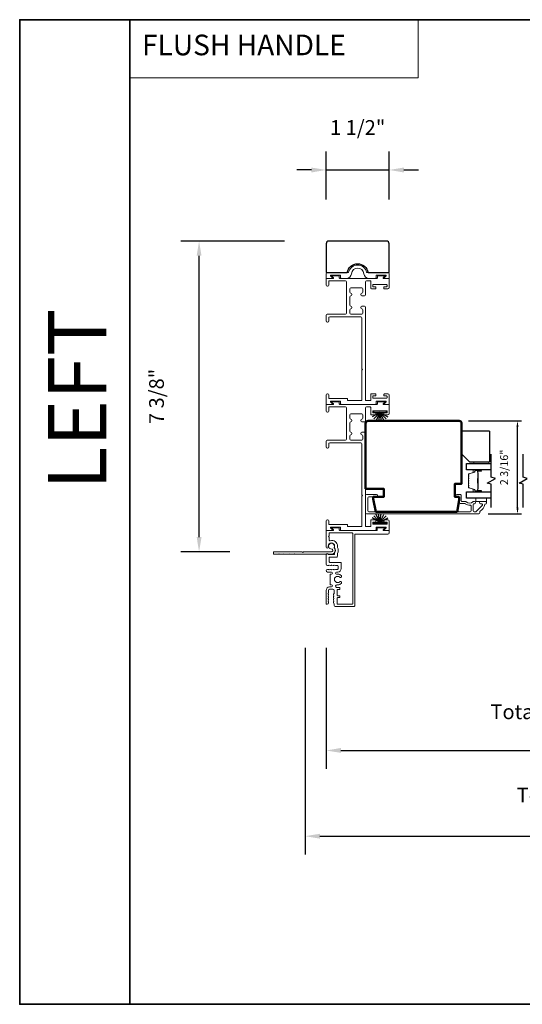
# Model space of a CAD drawing. Extents: x 3371 to 3639, y 900 to 1035.
# Drawn here: x 3615 to 3627, y 939 to 962 of the extents above; entities that cross this region are included whole.
import ezdxf

# ---------------------------------------------------------------- set-up
doc = ezdxf.new("R2010")
doc.units = 0
doc.header["$LTSCALE"] = 250
doc.header["$MEASUREMENT"] = 0
doc.header["$PDMODE"] = 3
doc.header["$PDSIZE"] = -2
doc.linetypes.add('HIDDEN', pattern=[0.375, 0.25, -0.125])
doc.layers.get('DEFPOINTS').update_dxf_attribs({"color": 2, "linetype": 'CONTINUOUS'})
for name, color, linetype, lineweight in [('1', 1, 'CONTINUOUS', 13), ('5', 7, 'HIDDEN', 9), ('6', 6, 'CONTINUOUS', 5), ('8', 7, 'CONTINUOUS', 35), ('Butal', 9, 'CONTINUOUS', 15), ('Dimensions', 2, 'CONTINUOUS', 25), ('Frame & Sash Cladding', 3, 'CONTINUOUS', 15), ('Spacer Bar', 1, 'CONTINUOUS', 9), ('Visible (ANSI)', 7, 'CONTINUOUS', 50), ('Wood', 7, 'CONTINUOUS', 25)]:
    doc.layers.add(name, color=color, linetype=linetype, lineweight=lineweight)
for name, color, linetype in [('7', 7, 'CONTINUOUS'), ('EDP FP1$0$44100$0$2', 2, 'CONTINUOUS'), ('Glass', 6, 'CONTINUOUS'), ('Weatherstrip', 6, 'CONTINUOUS')]:
    doc.layers.add(name, color=color, linetype=linetype)
doc.styles.add('BOLD', font='txt')
doc.styles.add('ROMANS', font='romans')
doc.dimstyles.new('LWDEC$0', dxfattribs={"dimscale": 0.125, "dimtxt": 2.5, "dimasz": 1, "dimexe": 1.25, "dimexo": 3, "dimgap": 2, "dimtad": 1, "dimtoh": 1, "dimdec": 4, "dimzin": 11, "dimdsep": 46, "dimlunit": 5, "dimtxsty": 'ROMANS', "dimcen": 0, "dimdle": 1.5, "dimazin": 0, "dimtfac": 1, "dimtdec": 4, "dimtix": 1, "dimtmove": 0, "dimatfit": 3, "dimfxl": 0, "dimfrac": 2, "dimtzin": 0, "dimarcsym": 0})

# ---------------------------------------------------------------- blocks, each defined once
blk = doc.blocks.new('*D128')
at = {"layer": 'DEFPOINTS', "color": 0}
for p in [(3622.359, 948.375), (3636.134, 948.375), (3636.134, 944.88)]:
    blk.add_point(p, dxfattribs=at)
at = {"layer": 'Dimensions', "color": 0, "linetype": 'ByBlock', "lineweight": -2}
for p, q in [((3622.359, 947.325), (3622.359, 944.443)), ((3636.134, 947.325), (3636.134, 944.443)), ((3622.709, 944.88), (3635.784, 944.88))]:
    blk.add_line(p, q, dxfattribs=at)
at = {"layer": 'Dimensions', "color": 0}
for points in [[(3622.709, 944.939), (3622.709, 944.822), (3622.359, 944.88)], [(3635.784, 944.939), (3635.784, 944.822), (3636.134, 944.88)]]:
    blk.add_solid(points, dxfattribs=at)
at = {"layer": 'Dimensions', "color": 0, "insert": (3629.246, 945.755), "char_height": 0.35, "attachment_point": 5, "style": 'ROMANS'}
blk.add_mtext('Total Outside Frame Width', dxfattribs=at)
blk = doc.blocks.new('*D129')
at = {"layer": 'DEFPOINTS', "color": 0}
for p in [(3621.859, 948.375), (3636.634, 948.375), (3636.634, 942.839)]:
    blk.add_point(p, dxfattribs=at)
at = {"layer": 'Dimensions', "color": 0, "linetype": 'ByBlock', "lineweight": -2}
for p, q in [((3621.859, 947.325), (3621.859, 942.401)), ((3636.634, 947.325), (3636.634, 942.401)), ((3622.209, 942.839), (3636.284, 942.839))]:
    blk.add_line(p, q, dxfattribs=at)
at = {"layer": 'Dimensions', "color": 0}
for points in [[(3622.209, 942.897), (3622.209, 942.781), (3621.859, 942.839)], [(3636.284, 942.897), (3636.284, 942.781), (3636.634, 942.839)]]:
    blk.add_solid(points, dxfattribs=at)
at = {"layer": 'Dimensions', "color": 0, "insert": (3629.246, 943.772), "char_height": 0.35, "attachment_point": 5, "style": 'ROMANS'}
blk.add_mtext('Total Rough Opening', dxfattribs=at)
blk = doc.blocks.new('*D130')
at = {"layer": 'DEFPOINTS', "color": 0}
for p in [(3625.52, 952.725), (3626.909, 952.725), (3625.987, 950.508)]:
    blk.add_point(p, dxfattribs=at)
at = {"layer": 'Dimensions', "color": 0, "lineweight": -2}
for p, q in [((3625.745, 952.725), (3627.002, 952.725)), ((3626.909, 950.658), (3626.909, 952.575)), ((3626.212, 950.508), (3627.002, 950.508))]:
    blk.add_line(p, q, dxfattribs=at)
at = {"layer": 'Dimensions', "color": 0}
for points in [[(3626.884, 952.575), (3626.934, 952.575), (3626.909, 952.725)], [(3626.884, 950.658), (3626.934, 950.658), (3626.909, 950.508)]]:
    blk.add_solid(points, dxfattribs=at)
at = {"layer": 'Dimensions', "color": 0, "insert": (3626.616, 951.617), "char_height": 0.1875, "attachment_point": 5, "rotation": 90, "style": 'ROMANS'}
blk.add_mtext('2 3/16"', dxfattribs=at)
blk = doc.blocks.new('*D136')
at = {"layer": 'DEFPOINTS', "color": 0}
for p in [(3619.336, 957.004), (3622.421, 957.004), (3621.117, 949.609)]:
    blk.add_point(p, dxfattribs=at)
at = {"layer": 'Dimensions', "color": 0, "linetype": 'ByBlock', "lineweight": -2}
for p, q in [((3621.371, 957.004), (3618.899, 957.004)), ((3619.336, 949.959), (3619.336, 956.654)), ((3620.067, 949.609), (3618.899, 949.609))]:
    blk.add_line(p, q, dxfattribs=at)
at = {"layer": 'Dimensions', "color": 0}
for points in [[(3619.278, 956.654), (3619.394, 956.654), (3619.336, 957.004)], [(3619.278, 949.959), (3619.394, 949.959), (3619.336, 949.609)]]:
    blk.add_solid(points, dxfattribs=at)
at = {"layer": 'Dimensions', "color": 0, "insert": (3618.369, 953.307), "char_height": 0.35, "attachment_point": 5, "rotation": 90, "style": 'ROMANS'}
blk.add_mtext('7 3/8"', dxfattribs=at)
blk = doc.blocks.new('*D138')
at = {"layer": 'DEFPOINTS', "color": 0}
for p in [(3623.857, 958.696), (3622.358, 956.941), (3623.857, 956.941)]:
    blk.add_point(p, dxfattribs=at)
at = {"layer": 'Dimensions', "color": 0, "linetype": 'ByBlock', "lineweight": -2}
for p, q in [((3622.358, 957.991), (3622.358, 959.133)), ((3623.857, 957.991), (3623.857, 959.133)), ((3622.008, 958.696), (3621.658, 958.696)), ((3622.358, 958.696), (3623.857, 958.696)), ((3624.207, 958.696), (3624.557, 958.696))]:
    blk.add_line(p, q, dxfattribs=at)
at = {"layer": 'Dimensions', "color": 0}
for points in [[(3622.008, 958.754), (3622.008, 958.637), (3622.358, 958.696)], [(3624.207, 958.754), (3624.207, 958.637), (3623.857, 958.696)]]:
    blk.add_solid(points, dxfattribs=at)
at = {"layer": 'Dimensions', "color": 0, "insert": (3623.108, 959.662), "char_height": 0.35, "attachment_point": 5, "style": 'ROMANS'}
blk.add_mtext('1 1/2"', dxfattribs=at)

msp = doc.modelspace()

# ---------------------------------------------------------------- linework, layer by layer
at = {"layer": '1', "linetype": 'Continuous'}
msp.add_lwpolyline([(3617.69251, 962.27311), (3624.54314, 962.27311), (3624.54314, 960.88775), (3617.69251, 960.88775)], close=True, dxfattribs=at)
at = {"layer": '6', "elevation": 0}
msp.add_lwpolyline([(3626.22903, 951.71318), (3626.22903, 951.74074), (3625.8747, 951.74074), (3625.8747, 951.71318)], close=True, dxfattribs=at)
at = {"layer": '6'}
msp.add_lwpolyline([(3625.91852, 950.88257), (3626.16852, 950.88257), (3626.16852, 950.80383), (3625.91852, 950.80383)], close=True, dxfattribs=at)
at = {"layer": '7', "flags": 128}
for points in [[(3626.28528, 950.66406), (3626.28528, 951.21468), (3626.18685, 951.24105), (3626.3837, 951.3547), (3626.28528, 951.38107), (3626.28528, 951.93169)], [(3627.04449, 950.66406), (3627.04449, 951.21468), (3626.94606, 951.24105), (3627.14291, 951.3547), (3627.04449, 951.38107), (3627.04449, 951.93169)]]:
    msp.add_lwpolyline(points, dxfattribs=at)
at = {"layer": '8', "linetype": 'Continuous'}
for points in [[(3617.69251, 962.27311), (3615.06925, 962.27311), (3615.06925, 938.83809), (3617.69251, 938.83809)], [(3617.69251, 938.83809), (3617.69251, 962.27311), (3638.75731, 962.27311), (3638.75731, 938.83809)]]:
    msp.add_lwpolyline(points, close=True, dxfattribs=at)
at = {"layer": 'Butal'}
for points in [[(3626.03306, 951.55964), (3625.86856, 951.55964, 0.41421356), (3625.85872, 951.5498), (3625.85872, 951.49764), (3625.88274, 951.50499, 0.32975055), (3625.89321, 951.51913), (3625.89321, 951.52382, -0.41421356), (3625.91329, 951.54389), (3626.04291, 951.54389), (3626.04291, 951.5498, 0.41421356)], [(3626.03306, 951.03611), (3625.86856, 951.03611, -0.41421356), (3625.85872, 951.04595), (3625.85872, 951.09811), (3625.88274, 951.09076, -0.32975055), (3625.89321, 951.07662), (3625.89321, 951.07193, 0.41421356), (3625.91329, 951.05186), (3626.04291, 951.05186), (3626.04291, 951.04595, -0.41421356)]]:
    msp.add_lwpolyline(points, format="xyb", close=True, dxfattribs=at)
at = {"layer": 'Frame & Sash Cladding'}
for points in [[(3623.37907, 956.11674, -0.38387095), (3623.25677, 956.22618, 0.91604636), (3622.95848, 956.22618, -0.38387095), (3622.83618, 956.11674), (3622.71047, 956.11674, -0.41421356), (3622.70048, 956.12674), (3622.70048, 956.18419, 0.41421356), (3622.69049, 956.19418), (3622.46626, 956.19418, 0.66817864), (3622.46061, 956.18054), (3622.51076, 956.13039, -0.66817864), (3622.50511, 956.11674), (3622.3682, 956.11674, -0.41421356), (3622.35821, 956.12674), (3622.35821, 956.22416, -0.41421356), (3622.38819, 956.25414), (3622.88371, 956.25414, 0.34998642), (3622.89346, 956.26191, -0.79768119), (3623.32179, 956.26191, 0.34998642), (3623.33154, 956.25414), (3623.82706, 956.25414, -0.41421356), (3623.85704, 956.22416), (3623.85704, 956.12674, -0.41421356), (3623.84705, 956.11674), (3623.74002, 956.11674, -0.66817864), (3623.73437, 956.13039), (3623.78452, 956.18054, 0.66817864), (3623.77886, 956.19418), (3623.55464, 956.19418, 0.41421356), (3623.54465, 956.18419), (3623.54465, 956.12674, -0.41421356), (3623.53466, 956.11674)], [(3623.20571, 953.21679, -0.41421356), (3623.19571, 953.20679), (3623.12316, 953.20679), (3622.87642, 953.20679, -0.41421356), (3622.86642, 953.21679), (3622.86642, 953.24429, 0.41421356), (3622.85642, 953.25429), (3622.42821, 953.25429, -0.41421356), (3622.41821, 953.26429), (3622.41821, 953.34179, 0.41421356), (3622.39321, 953.36679), (3622.38321, 953.36679, 0.41421356), (3622.35821, 953.34179), (3622.35821, 953.12679, 0.41421356), (3622.36821, 953.11679), (3622.50522, 953.11679, 0.66817864), (3622.51088, 953.13045), (3622.46069, 953.18064, -0.66817864), (3622.46635, 953.19429), (3622.69075, 953.19429, -0.41421356), (3622.70075, 953.18429), (3622.70075, 953.12679, 0.41421356), (3622.71075, 953.11679), (3623.53557, 953.11679, 0.41421356), (3623.54557, 953.12679), (3623.54557, 953.18429, -0.41421356), (3623.55557, 953.19429), (3623.77997, 953.19429, -0.66817864), (3623.78563, 953.18064), (3623.73545, 953.13045, 0.66817864), (3623.7411, 953.11679), (3623.84821, 953.11679, 0.41421356), (3623.85821, 953.12679), (3623.85821, 953.33677, 0.41421356), (3623.82821, 953.36677), (3623.74321, 953.36677, 0.41421356), (3623.73321, 953.35677), (3623.73321, 953.32677, 0.41421356), (3623.74321, 953.31677), (3623.79821, 953.31677, -0.41421356), (3623.80821, 953.30677), (3623.80821, 953.27677, -0.41421356), (3623.79821, 953.26677), (3623.47794, 953.26677, -0.41421356), (3623.46794, 953.27677), (3623.46794, 953.30677, -0.41421356), (3623.47794, 953.31677), (3623.53294, 953.31677, 0.41421356), (3623.54294, 953.32677), (3623.54294, 953.35677, 0.41421356), (3623.53294, 953.36677), (3623.42794, 953.36677, 0.41421356), (3623.41794, 953.35677), (3623.41794, 953.21679, -0.41421356), (3623.40794, 953.20679), (3623.30571, 953.20679, -0.41421356), (3623.29571, 953.21679), (3623.29571, 955.42831, 0.41421356), (3623.27071, 955.45331), (3623.20821, 955.45331, 0.41421356), (3623.18321, 955.42831), (3623.18321, 955.41581, 0.41421356), (3623.20821, 955.39081, -0.41421356), (3623.23321, 955.36581), (3623.23321, 955.29031, -0.41421356), (3623.20821, 955.26531), (3622.94571, 955.26531, -0.41421356), (3622.92071, 955.29031), (3622.92071, 955.36581, -0.41421356), (3622.94571, 955.39081), (3622.94571, 955.39081, 0.41421356), (3622.97071, 955.41581), (3622.97071, 955.42831, 0.41421356), (3622.94571, 955.45331, -0.41421356), (3622.92071, 955.47831), (3622.92071, 955.67831, -0.41421356), (3622.94571, 955.70331), (3622.94571, 955.70331, 0.41421356), (3622.97071, 955.72831), (3622.97071, 955.74081, 0.41421356), (3622.94571, 955.76581, -0.41421356), (3622.92071, 955.79081), (3622.92071, 955.86631, -0.41421356), (3622.94571, 955.89131), (3623.20821, 955.89131, -0.41421356), (3623.23321, 955.86631), (3623.23321, 955.79081, -0.41421356), (3623.20821, 955.76581), (3623.20821, 955.76581, 0.41421356), (3623.18321, 955.74081), (3623.18321, 955.72831, 0.41421356), (3623.20821, 955.70331), (3623.27071, 955.70331, 0.41421356), (3623.29571, 955.72831), (3623.29571, 956.03174, -0.41421356), (3623.32071, 956.05674), (3623.40794, 956.05674, -0.41421356), (3623.41794, 956.04674), (3623.41794, 955.88277, 0.41421356), (3623.43394, 955.86677), (3623.53294, 955.86677, 0.41421356), (3623.54294, 955.87677), (3623.54294, 955.90677, 0.41421356), (3623.53294, 955.91677), (3623.47794, 955.91677, -0.41421356), (3623.46794, 955.92677), (3623.46794, 955.95677, -0.41421356), (3623.47794, 955.96677), (3623.79821, 955.96677, -0.41421356), (3623.80821, 955.95677), (3623.80821, 955.92677, -0.41421356), (3623.79821, 955.91677), (3623.74321, 955.91677, 0.41421356), (3623.73321, 955.90677), (3623.73321, 955.87677, 0.41421356), (3623.74321, 955.86677), (3623.82821, 955.86677, 0.41421356), (3623.85821, 955.89677), (3623.85821, 956.10674, 0.41421356), (3623.84821, 956.11674), (3623.71989, 956.11674, -0.66817864), (3623.71423, 956.1304), (3623.74942, 956.16559, 0.66817864), (3623.74376, 956.17924), (3623.58557, 956.17924, 0.41421356), (3623.57557, 956.16924), (3623.57557, 956.12674, -0.41421356), (3623.56557, 956.11674), (3622.68075, 956.11674, -0.41421356), (3622.67075, 956.12674), (3622.67075, 956.16924, 0.41421356), (3622.66075, 956.17924), (3622.50256, 956.17924, 0.66817864), (3622.4969, 956.16559), (3622.53209, 956.1304, -0.66817864), (3622.52643, 956.11674), (3622.36821, 956.11674, 0.41421356), (3622.35821, 956.10674), (3622.35821, 955.95424, 0.41421356), (3622.38321, 955.92924), (3622.39321, 955.92924, 0.41421356), (3622.41821, 955.95424), (3622.41821, 956.04674, -0.41421356), (3622.42821, 956.05674), (3622.81821, 956.05674, -0.41421356), (3622.84321, 956.03174), (3622.84321, 955.28781, -0.41421356), (3622.81821, 955.26281), (3622.38321, 955.26281, 0.41421356), (3622.35821, 955.23781), (3622.35821, 955.10281, 0.41421356), (3622.38321, 955.07781), (3622.39321, 955.07781, 0.41421356), (3622.41821, 955.10281), (3622.41821, 955.17781, -0.41421356), (3622.44321, 955.20281), (3623.18071, 955.20281, -0.41421356), (3623.20571, 955.17781), (3623.20571, 953.9623, -1), (3623.20571, 953.9323)], [(3623.20571, 950.21684, -0.41421356), (3623.19571, 950.20684), (3623.12316, 950.20684), (3622.87642, 950.20684, -0.41421356), (3622.86642, 950.21684), (3622.86642, 950.24434, 0.41421356), (3622.85642, 950.25434), (3622.42821, 950.25434, -0.41421356), (3622.41821, 950.26434), (3622.41821, 950.34184, 0.41421356), (3622.39321, 950.36684), (3622.38321, 950.36684, 0.41421356), (3622.35821, 950.34184), (3622.35821, 950.12684, 0.41421356), (3622.36821, 950.11684), (3622.50522, 950.11684, 0.66817864), (3622.51088, 950.1305), (3622.46069, 950.18068, -0.66817864), (3622.46635, 950.19434), (3622.69075, 950.19434, -0.41421356), (3622.70075, 950.18434), (3622.70075, 950.12684, 0.41421356), (3622.71075, 950.11684), (3623.53557, 950.11684, 0.41421356), (3623.54557, 950.12684), (3623.54557, 950.18434, -0.41421356), (3623.55557, 950.19434), (3623.77997, 950.19434, -0.66817864), (3623.78563, 950.18068), (3623.73545, 950.1305, 0.66817864), (3623.7411, 950.11684), (3623.84821, 950.11684, 0.41421356), (3623.85821, 950.12684), (3623.85821, 950.33682, 0.41421356), (3623.82821, 950.36682), (3623.74321, 950.36682, 0.41421356), (3623.73321, 950.35682), (3623.73321, 950.32682, 0.41421356), (3623.74321, 950.31682), (3623.79821, 950.31682, -0.41421356), (3623.80821, 950.30682), (3623.80821, 950.27682, -0.41421356), (3623.79821, 950.26682), (3623.47794, 950.26682, -0.41421356), (3623.46794, 950.27682), (3623.46794, 950.30682, -0.41421356), (3623.47794, 950.31682), (3623.53294, 950.31682, 0.41421356), (3623.54294, 950.32682), (3623.54294, 950.35682, 0.41421356), (3623.53294, 950.36682), (3623.42794, 950.36682, 0.41421356), (3623.41794, 950.35682), (3623.41794, 950.21684, -0.41421356), (3623.40794, 950.20684), (3623.30571, 950.20684, -0.41421356), (3623.29571, 950.21684), (3623.29571, 952.42836, 0.41421356), (3623.27071, 952.45336), (3623.20821, 952.45336, 0.41421356), (3623.18321, 952.42836), (3623.18321, 952.41586, 0.41421356), (3623.20821, 952.39086, -0.41421356), (3623.23321, 952.36586), (3623.23321, 952.29036, -0.41421356), (3623.20821, 952.26536), (3622.94571, 952.26536, -0.41421356), (3622.92071, 952.29036), (3622.92071, 952.36586, -0.41421356), (3622.94571, 952.39086), (3622.94571, 952.39086, 0.41421356), (3622.97071, 952.41586), (3622.97071, 952.42836, 0.41421356), (3622.94571, 952.45336, -0.41421356), (3622.92071, 952.47836), (3622.92071, 952.67836, -0.41421356), (3622.94571, 952.70336), (3622.94571, 952.70336, 0.41421356), (3622.97071, 952.72836), (3622.97071, 952.74086, 0.41421356), (3622.94571, 952.76586, -0.41421356), (3622.92071, 952.79086), (3622.92071, 952.86636, -0.41421356), (3622.94571, 952.89136), (3623.20821, 952.89136, -0.41421356), (3623.23321, 952.86636), (3623.23321, 952.79086, -0.41421356), (3623.20821, 952.76586), (3623.20821, 952.76586, 0.41421356), (3623.18321, 952.74086), (3623.18321, 952.72836, 0.41421356), (3623.20821, 952.70336), (3623.27071, 952.70336, 0.41421356), (3623.29571, 952.72836), (3623.29571, 953.03179, -0.41421356), (3623.32071, 953.05679), (3623.40794, 953.05679, -0.41421356), (3623.41794, 953.04679), (3623.41794, 952.88282, 0.41421356), (3623.43394, 952.86682), (3623.53294, 952.86682, 0.41421356), (3623.54294, 952.87682), (3623.54294, 952.90682, 0.41421356), (3623.53294, 952.91682), (3623.47794, 952.91682, -0.41421356), (3623.46794, 952.92682), (3623.46794, 952.95682, -0.41421356), (3623.47794, 952.96682), (3623.79821, 952.96682, -0.41421356), (3623.80821, 952.95682), (3623.80821, 952.92682, -0.41421356), (3623.79821, 952.91682), (3623.74321, 952.91682, 0.41421356), (3623.73321, 952.90682), (3623.73321, 952.87682, 0.41421356), (3623.74321, 952.86682), (3623.82821, 952.86682, 0.41421356), (3623.85821, 952.89682), (3623.85821, 953.10679, 0.41421356), (3623.84821, 953.11679), (3623.71989, 953.11679, -0.66817864), (3623.71423, 953.13045), (3623.74942, 953.16564, 0.66817864), (3623.74376, 953.17929), (3623.58557, 953.17929, 0.41421356), (3623.57557, 953.16929), (3623.57557, 953.12679, -0.41421356), (3623.56557, 953.11679), (3622.68075, 953.11679, -0.41421356), (3622.67075, 953.12679), (3622.67075, 953.16929, 0.41421356), (3622.66075, 953.17929), (3622.50256, 953.17929, 0.66817864), (3622.4969, 953.16564), (3622.53209, 953.13045, -0.66817864), (3622.52643, 953.11679), (3622.36821, 953.11679, 0.41421356), (3622.35821, 953.10679), (3622.35821, 952.95429, 0.41421356), (3622.38321, 952.92929), (3622.39321, 952.92929, 0.41421356), (3622.41821, 952.95429), (3622.41821, 953.04679, -0.41421356), (3622.42821, 953.05679), (3622.81821, 953.05679, -0.41421356), (3622.84321, 953.03179), (3622.84321, 952.28786, -0.41421356), (3622.81821, 952.26286), (3622.38321, 952.26286, 0.41421356), (3622.35821, 952.23786), (3622.35821, 952.10286, 0.41421356), (3622.38321, 952.07786), (3622.39321, 952.07786, 0.41421356), (3622.41821, 952.10286), (3622.41821, 952.17786, -0.41421356), (3622.44321, 952.20286), (3623.18071, 952.20286, -0.41421356), (3623.20571, 952.17786), (3623.20571, 950.96235, -1), (3623.20571, 950.93235)], [(3622.60619, 949.12602), (3622.63217, 949.12602, 0.414214), (3622.7151, 949.20894), (3622.7151, 949.34747, 0.41421356), (3622.7051, 949.35746), (3622.44435, 949.35746, -0.414214), (3622.42936, 949.37245), (3622.42936, 949.47359, -0.41421356), (3622.43935, 949.48358), (3622.60922, 949.48358, 0.41421356), (3622.6292, 949.50357), (3622.6292, 949.56706, -0.11915723), (3622.63031, 949.57162, 0.24174689), (3622.63031, 949.71129, -0.11915723), (3622.6292, 949.71586), (3622.6292, 949.74338, 0.50337011), (3622.45515, 949.87246, -0.50337011), (3622.42936, 949.89159), (3622.42936, 949.95425, -1), (3622.42936, 949.98423), (3622.42936, 950.0469, -0.41421356), (3622.43935, 950.05689), (3622.98093, 950.05689, -0.41421356), (3622.99092, 950.0469), (3622.99092, 948.37445, -0.414214), (3622.98093, 948.36446), (3622.63117, 948.36446, -0.41879192), (3622.62118, 948.3746), (3622.62118, 948.50762, -0.414214), (3622.63117, 948.51761), (3622.67313, 948.51761, 0.414214), (3622.68312, 948.5276), (3622.68312, 948.55358, 0.414214), (3622.67313, 948.56357), (3622.63117, 948.56357, -0.414214), (3622.62118, 948.57356), (3622.62118, 948.70045, -0.414214), (3622.63117, 948.71044), (3622.67313, 948.71044, 0.414214), (3622.68312, 948.72043), (3622.68312, 948.74641, 0.414214), (3622.67313, 948.7564), (3622.62118, 948.7564), (3622.60505, 948.76072, -0.876976), (3622.61303, 948.82129), (3622.64051, 948.82129, 0.17355), (3622.71939, 948.85764, 1), (3622.68093, 948.89688, -2.380571), (3622.68093, 949.00247, 1), (3622.71939, 949.04172, 0.17355), (3622.64051, 949.07806), (3622.60619, 949.07806, -1)], [(3621.4756, 949.55187, -0.19891237), (3621.46995, 949.54953), (3621.36766, 949.54953, -0.19891237), (3621.362, 949.55187), (3621.35635, 949.55752), (3621.3507, 949.55187, -0.19891237), (3621.34505, 949.54953), (3621.24275, 949.54953, -0.19891237), (3621.2371, 949.55187), (3621.23145, 949.55752), (3621.2258, 949.55187, -0.19891237), (3621.22014, 949.54953), (3621.11654, 949.54953, -0.41421356), (3621.10655, 949.55952), (3621.10655, 949.59949, -0.41421356), (3621.11654, 949.60948), (3621.78514, 949.60948, 1), (3621.81511, 949.60948), (3622.48371, 949.60948, 0.66817864), (3622.50632, 949.66407), (3622.49941, 949.67097, 0.22720882), (3622.49127, 949.67384, -3.68645381), (3622.54805, 949.71595, 0.30054346), (3622.55003, 949.70511, -0.66077206), (3622.48371, 949.54953), (3622.41367, 949.54953, -0.24537987), (3622.40547, 949.55381, 0.5222022), (3622.3616, 949.55381, -0.24537987), (3622.3534, 949.54953), (3621.61746, 949.54953, -0.19891237), (3621.61181, 949.55187), (3621.60616, 949.55752), (3621.6005, 949.55187, -0.19891237), (3621.59485, 949.54953), (3621.49256, 949.54953, -0.19891237), (3621.48691, 949.55187), (3621.48125, 949.55752)]]:
    msp.add_lwpolyline(points, format="xyb", close=True, dxfattribs=at)
for points in [[(3626.14414, 950.74487, 0.363631), (3626.12863, 950.73187, -0.20862367), (3626.02384, 950.57437, 0.25320969), (3626.01225, 950.55295), (3626.01225, 950.53408, -0.41421356), (3625.98666, 950.50849), (3623.3213, 950.50849, -0.41421356), (3623.29571, 950.53408), (3623.29571, 950.9455, -0.41421356), (3623.3213, 950.97109), (3623.55752, 950.97109, -1), (3623.55752, 950.91991), (3623.37248, 950.91991, 0.41421356), (3623.34689, 950.89432), (3623.34689, 950.58527, 0.41421356), (3623.37248, 950.55967), (3625.77991, 950.55967, 0.41421356), (3625.8055, 950.58527), (3625.8055, 950.69206, 0.42775773), (3625.77873, 950.71762, -0.17684606), (3625.6675, 950.75253, 0.16500475), (3625.66151, 950.75456), (3625.54571, 950.75456, -0.41421356), (3625.52012, 950.78015), (3625.52012, 950.9063, 0.41421356), (3625.50437, 950.92205), (3625.46599, 950.92205, -1), (3625.46599, 950.97126), (3625.55359, 950.97126, -0.41421356), (3625.56933, 950.95551), (3625.56933, 950.81968, 0.41421356), (3625.58508, 950.80394), (3625.68105, 950.80394, -0.18609859), (3625.69162, 950.79986, 0.3855498), (3625.8502, 950.79986, -0.18609859), (3625.86077, 950.80394), (3625.88744, 950.80394, -1), (3625.88744, 950.75276), (3625.87612, 950.75276, 0.41421356), (3625.85595, 950.73258), (3625.85595, 950.58527, 0.41421356), (3625.88154, 950.55967), (3625.90814, 950.55967, 0.19891237), (3625.92624, 950.56717), (3626.06814, 950.70907, 0.66817864), (3626.05004, 950.75276), (3626.03036, 950.75276, -1), (3626.03036, 950.80394), (3626.15398, 950.80394, -0.41421356), (3626.16973, 950.78819), (3626.16973, 950.77046, -0.41421356), (3626.14414, 950.74487)], [(3622.57361, 948.3045, -0.41421356), (3622.54564, 948.33248, 0.41421356), (3622.57361, 948.3045), (3623.00905, 948.3045, 0.414214), (3623.04028, 948.33573), (3623.04028, 950.01692, -0.41421356), (3623.05027, 950.02691), (3623.82666, 950.02691, 0.41421356), (3623.85764, 950.05789), (3623.85764, 950.10685, 0.41421356), (3623.84764, 950.11684), (3623.71942, 950.11684, -0.66817864), (3623.71377, 950.13049), (3623.74893, 950.16565, 0.66817864), (3623.74328, 950.17929), (3623.58521, 950.17929, 0.41421356), (3623.57522, 950.1693), (3623.57522, 950.12683, -0.41421356), (3623.56523, 950.11684), (3622.68109, 950.11684, -0.41421356), (3622.6711, 950.12683), (3622.6711, 950.1693, 0.41421356), (3622.66111, 950.17929), (3622.50305, 950.17929, 0.66817864), (3622.49739, 950.16565), (3622.53255, 950.13049, -0.66817864), (3622.5269, 950.11684), (3622.3688, 950.11684, 0.41421356), (3622.35881, 950.10685), (3622.35881, 949.7184, 1), (3622.40877, 949.7184), (3622.40877, 949.74338, -1), (3622.55865, 949.74338), (3622.55865, 949.69958, 0.15117728), (3622.5604, 949.69394, -0.30942637), (3622.5604, 949.58897, 0.15117728), (3622.55865, 949.58333), (3622.55865, 949.55353, -0.41421356), (3622.54866, 949.54353), (3622.41485, 949.54353, -0.2887551), (3622.40584, 949.54921, 0.79847078), (3622.35881, 949.53854), (3622.35881, 949.31144, 0.41421356), (3622.38678, 949.28346), (3622.41397, 949.28346, 0.28491505), (3622.42292, 949.28901, -0.36978027), (3622.43249, 949.29308), (3622.46141, 949.28393, 0.07641347), (3622.46443, 949.28346), (3622.47391, 949.28346, 0.28491505), (3622.48286, 949.28901, -0.36978027), (3622.49244, 949.29308), (3622.52136, 949.28393, 0.07641347), (3622.52437, 949.28346), (3622.53386, 949.28346, 0.28491505), (3622.54281, 949.28901, -0.36978027), (3622.55238, 949.29308), (3622.5813, 949.28393, 0.07641347), (3622.58432, 949.28346), (3622.62873, 949.28346, -0.41421356), (3622.64372, 949.26847), (3622.64372, 949.20553, -0.41421356), (3622.62873, 949.19054), (3622.58432, 949.19054, 0.07641347), (3622.5813, 949.19008), (3622.55238, 949.18093, -0.36978027), (3622.54281, 949.18499, 0.28491505), (3622.53386, 949.19054), (3622.52437, 949.19054, 0.07641347), (3622.52136, 949.19008), (3622.49244, 949.18093, -0.36978027), (3622.48286, 949.18499, 0.28491505), (3622.47391, 949.19054), (3622.46443, 949.19054, 0.07641347), (3622.46141, 949.19008), (3622.43249, 949.18093, -0.36978027), (3622.42292, 949.18499, 0.28491505), (3622.41397, 949.19054), (3622.39107, 949.19054, 1), (3622.39107, 949.12602), (3622.4827, 949.12602, -1), (3622.4827, 949.07806), (3622.46172, 949.07806, 0.41421356), (3622.45172, 949.06807), (3622.45172, 948.83128, 0.41421356), (3622.46172, 948.82129), (3622.4827, 948.82129, -1), (3622.48245, 948.77284), (3622.44173, 948.77284, 0.414214), (3622.35881, 948.68991), (3622.35881, 948.37519, 0.41421356), (3622.3688, 948.3652), (3622.38578, 948.3652, 0.41385559), (3622.41376, 948.39314), (3622.41376, 948.4162, 0.28491505), (3622.40821, 948.42515, -0.36978027), (3622.40414, 948.43472), (3622.41329, 948.46364, 0.07677638), (3622.41376, 948.46666), (3622.41376, 948.47614, 0.28491505), (3622.40821, 948.48509, -0.36978027), (3622.40414, 948.49467), (3622.41329, 948.52359, 0.07677638), (3622.41376, 948.5266), (3622.41376, 948.53609, 0.28491505), (3622.40821, 948.54504, -0.36978027), (3622.40414, 948.55461), (3622.41329, 948.58353, 0.07677638), (3622.41376, 948.58655), (3622.41376, 948.59604, 0.28491505), (3622.40821, 948.60499, -0.36978027), (3622.40414, 948.61456), (3622.41329, 948.64348, 0.07677638), (3622.41376, 948.64649), (3622.41376, 948.68991, -0.41421356), (3622.44173, 948.71789), (3622.51766, 948.71789, -0.41421356), (3622.54564, 948.68991), (3622.54564, 948.61377, -0.3659645), (3622.53898, 948.60589, 0.3659645), (3622.53065, 948.59604), (3622.53065, 948.58655, 0.07677638), (3622.53112, 948.58353), (3622.54027, 948.55461, -0.36978027), (3622.5362, 948.54504, 0.28491505), (3622.53065, 948.53609), (3622.53065, 948.5266, 0.07677638), (3622.53112, 948.52359), (3622.54027, 948.49467, -0.36978027), (3622.5362, 948.48509, 0.28491505), (3622.53065, 948.47614), (3622.53065, 948.46666, 0.07677638), (3622.53112, 948.46364), (3622.54027, 948.43472, -0.36978027), (3622.5362, 948.42515, 0.28491505), (3622.53065, 948.4162), (3622.53065, 948.40671, 0.07677638), (3622.53112, 948.4037), (3622.54517, 948.35928, -0.07677638), (3622.54564, 948.35627), (3622.54564, 948.33248)]]:
    msp.add_lwpolyline(points, format="xyb", dxfattribs=at)
at = {"layer": 'Glass', "color": 1}
for points in [[(3626.28528, 951.55964), (3625.69608, 951.55964), (3625.69608, 951.71318), (3626.28528, 951.71318)], [(3626.28528, 950.88257), (3625.69608, 950.88257), (3625.69608, 951.03611), (3626.28528, 951.03611)]]:
    msp.add_lwpolyline(points, dxfattribs=at)
at = {"layer": 'Spacer Bar'}
for points in [[(3625.74061, 951.34439, -0.2262769), (3625.74246, 951.34828), (3625.74581, 951.35099, 0.47697553), (3625.74581, 951.35876), (3625.74246, 951.36147, -0.2262769), (3625.74061, 951.36536), (3625.74061, 951.40139, -0.2262769), (3625.74246, 951.40528), (3625.74581, 951.40799, 0.47697553), (3625.74581, 951.41576), (3625.74246, 951.41847, -0.2262769), (3625.74061, 951.42236), (3625.74061, 951.44695, -0.32975055), (3625.75454, 951.46577), (3625.88286, 951.505, 0.32975055), (3625.89361, 951.51952), (3625.89361, 951.52421, -0.41421356), (3625.91329, 951.54389), (3626.04291, 951.54389, -1), (3626.04291, 951.52889), (3625.96953, 951.52889, 0.41421356), (3625.96363, 951.52299), (3625.96363, 951.50283), (3625.95913, 951.50283), (3625.95913, 951.52158, -0.41421356), (3625.97094, 951.53339), (3626.04291, 951.53339, 1), (3626.04291, 951.53939), (3625.91329, 951.53939, 0.41421356), (3625.89811, 951.52421), (3625.89811, 951.51952, -0.32975055), (3625.88418, 951.5007), (3625.75585, 951.46147, 0.32975055), (3625.74511, 951.44695), (3625.74511, 951.42236, 0.2262769), (3625.74529, 951.42197), (3625.74864, 951.41926, -0.47697553), (3625.74864, 951.40449), (3625.74529, 951.40178, 0.2262769), (3625.74511, 951.40139), (3625.74511, 951.36536, 0.2262769), (3625.74529, 951.36497), (3625.74864, 951.36226, -0.47697553), (3625.74864, 951.34749), (3625.74529, 951.34478, 0.2262769), (3625.74511, 951.34439), (3625.74511, 951.30842, 0.25663287), (3625.74529, 951.30797), (3625.74864, 951.30526, -0.47697553), (3625.74864, 951.29049), (3625.74529, 951.28778, 0.2262769), (3625.74511, 951.28739), (3625.74511, 951.25142, 0.25663287), (3625.74529, 951.25097), (3625.74864, 951.24826, -0.47697553), (3625.74864, 951.23349), (3625.74529, 951.23078, 0.2262769), (3625.74511, 951.23039), (3625.74511, 951.19442, 0.25663287), (3625.74529, 951.19397), (3625.74864, 951.19126, -0.47697553), (3625.74864, 951.17649), (3625.74529, 951.17378, 0.2262769), (3625.74511, 951.17339), (3625.74511, 951.1488, 0.32975055), (3625.75585, 951.13428), (3625.88418, 951.09505, -0.32975055), (3625.89811, 951.07623), (3625.89811, 951.07154, 0.41421356), (3625.91329, 951.05636), (3626.04291, 951.05636, 1), (3626.04291, 951.06236), (3625.97094, 951.06236, -0.41421356), (3625.95913, 951.07417), (3625.95913, 951.09292), (3625.96363, 951.09292), (3625.96363, 951.07276, 0.41421356), (3625.96953, 951.06686), (3626.04291, 951.06686, -1), (3626.04291, 951.05186), (3625.91329, 951.05186, -0.41421356), (3625.89361, 951.07154), (3625.89361, 951.07623, 0.32975055), (3625.88286, 951.09075), (3625.75454, 951.12998, -0.32975055), (3625.74061, 951.1488), (3625.74061, 951.17339, -0.2262769), (3625.74246, 951.17728), (3625.74581, 951.17999, 0.47697553), (3625.74581, 951.18776), (3625.74246, 951.19047, -0.2262769), (3625.74061, 951.19436), (3625.74061, 951.23039, -0.2262769), (3625.74246, 951.23428), (3625.74581, 951.23699, 0.47697553), (3625.74581, 951.24476), (3625.74246, 951.24747, -0.2262769), (3625.74061, 951.25136), (3625.74061, 951.28739, -0.2262769), (3625.74246, 951.29128), (3625.74581, 951.29399, 0.47697553), (3625.74581, 951.30176), (3625.74246, 951.30447, -0.2262769), (3625.74061, 951.30836)], [(3625.96563, 951.52028), (3625.96563, 951.49542, 0.22906983), (3625.96855, 951.4891, -0.22448136), (3625.9711, 951.48369), (3625.9711, 951.35453, -0.28963953), (3625.96711, 951.3482, 0.27273596), (3625.96113, 951.33937), (3625.96113, 951.25638, 0.27273609), (3625.96711, 951.24755, -0.28963953), (3625.9711, 951.24122), (3625.9711, 951.11206, -0.22448136), (3625.96855, 951.10665, 0.22906983), (3625.96563, 951.10033), (3625.96563, 951.07547), (3625.96363, 951.07547), (3625.96363, 951.10031, -0.22858496), (3625.96728, 951.1082, 0.22448136), (3625.9691, 951.11206), (3625.9691, 951.24122, 0.28963953), (3625.96625, 951.24574, -0.27414127), (3625.95913, 951.25632), (3625.95913, 951.33943, -0.27414127), (3625.96625, 951.35001, 0.28963953), (3625.9691, 951.35453), (3625.9691, 951.48369, 0.22448136), (3625.96728, 951.48755, -0.22858496), (3625.96363, 951.49544), (3625.96363, 951.52028)]]:
    msp.add_lwpolyline(points, format="xyb", close=True, dxfattribs=at)
msp.add_lwpolyline([(3625.9691, 951.35449, 0.00188508), (3625.9691, 951.35453), (3625.9691, 951.48369, 0.22448136), (3625.96728, 951.48755, -0.22858496), (3625.96363, 951.49544), (3625.96363, 951.52028), (3625.96563, 951.52028), (3625.96563, 951.49542, 0.22906983), (3625.96855, 951.4891, -0.22448136), (3625.9711, 951.48369), (3625.9711, 951.35453, 0.21424516), (3625.97175, 951.35308, -0.21424516), (3625.9741, 951.34785), (3625.9741, 951.2479, -0.21424516), (3625.97175, 951.24267, 0.21424516), (3625.9711, 951.24122), (3625.9711, 951.11206, -0.22448136), (3625.96855, 951.10665, 0.22906983), (3625.96563, 951.10033), (3625.96563, 951.07547), (3625.96363, 951.07547), (3625.96363, 951.10031, -0.22858496), (3625.96728, 951.1082, 0.22448136), (3625.9691, 951.11206), (3625.9691, 951.24122, -0.21424516), (3625.97043, 951.24417, 0.21424516), (3625.9721, 951.2479), (3625.9721, 951.34785, 0.21424516), (3625.97043, 951.35158, -0.21424516), (3625.9691, 951.35453)], format="xyb", dxfattribs=at)
at = {"layer": 'Visible (ANSI)'}
msp.add_lwpolyline([(3625.52012, 950.83527), (3625.47152, 950.55968), (3623.53938, 950.55968), (3623.47288, 950.87267), (3623.47288, 950.91401), (3623.72878, 950.91401), (3623.72878, 951.11086), (3623.29571, 951.11086), (3623.29571, 952.66597, -0.41421356), (3623.35477, 952.72503), (3625.52012, 952.72503, -0.41421356), (3625.57917, 952.66597), (3625.57917, 951.22897), (3625.42169, 951.22897), (3625.42169, 950.91401), (3625.52012, 950.91401)], format="xyb", close=True, dxfattribs=at)
at = {"layer": 'Weatherstrip'}
for p, q in [((3623.63749, 952.92522), (3623.45355, 952.81902)), ((3623.63749, 952.92522), (3623.49303, 952.76952)), ((3623.63749, 952.92522), (3623.54534, 952.73386)), ((3623.63749, 952.92522), (3623.60584, 952.7152)), ((3623.63749, 952.92522), (3623.82143, 952.81902)), ((3623.63749, 952.92522), (3623.72965, 952.73386)), ((3623.63749, 952.92522), (3623.66915, 952.7152)), ((3623.63749, 952.92522), (3623.78196, 952.76952)), ((3623.63749, 950.30797), (3623.45355, 950.41417)), ((3623.63749, 950.30797), (3623.49303, 950.46367)), ((3623.63749, 950.30797), (3623.54534, 950.49933)), ((3623.63749, 950.30797), (3623.60584, 950.51799)), ((3623.63749, 950.30797), (3623.66915, 950.51799)), ((3623.63749, 950.30797), (3623.72965, 950.49933)), ((3623.63749, 950.30797), (3623.78196, 950.46367)), ((3623.63749, 950.30797), (3623.82143, 950.41417))]:
    msp.add_line(p, q, dxfattribs=at)
for points in [[(3623.79192, 952.9572), (3623.48423, 952.9572), (3623.48423, 952.92522), (3623.79192, 952.92522)], [(3623.79192, 950.27599), (3623.48423, 950.27599), (3623.48423, 950.30797), (3623.79192, 950.30797)]]:
    msp.add_lwpolyline(points, close=True, dxfattribs=at)
at = {"layer": 'Wood'}
msp.add_lwpolyline([(3623.85704, 956.25414), (3623.85704, 956.9411, 0.41421356), (3623.79459, 957.00355), (3622.42066, 957.00355, 0.41421356), (3622.35821, 956.9411), (3622.35821, 956.25414), (3622.86138, 956.25414, -0.84707954), (3623.35387, 956.25414)], format="xyb", close=True, dxfattribs=at)
at = {"layer": 'Wood', "elevation": 0}
msp.add_lwpolyline([(3625.57797, 951.93759), (3625.57797, 952.46909, -0.41421356), (3625.59765, 952.48877), (3626.22757, 952.48877, -0.41421356), (3626.24726, 952.46909), (3626.24726, 951.76043, -0.41421356), (3626.22757, 951.74074), (3625.77482, 951.74074)], format="xyb", close=True, dxfattribs=at)

# ---------------------------------------------------------------- texts
at = {"layer": '5', "linetype": 'Continuous', "lineweight": 15, "style": 'BOLD'}
msp.add_text('FLUSH HANDLE', height=0.4905515, dxfattribs=at).set_placement((3617.97826, 961.42673))
at = {"layer": 'EDP FP1$0$44100$0$2', "insert": (3617.12906, 951.08781), "char_height": 1.3841023, "attachment_point": 7, "rotation": 90, "style": 'ROMANS'}
msp.add_mtext_dynamic_manual_height_columns('{\\fArial|b0|i0|c0|p34;LEFT}', width=10.8826429, gutter_width=15, heights=[3.03673], dxfattribs=at)

# ---------------------------------------------------------------- dimensions: what is measured, and where the dimension line sits
at = {"layer": 'Dimensions'}
dim = msp.add_linear_dim(base=(3623.85704, 958.69554), p1=(3622.35821, 956.9411), p2=(3623.85704, 956.9411), dimstyle='LWDEC$0', override={"dimscale": 0.35, "dimtxt": 1, "dimdec": 4, "dimzin": 1, "dimlunit": 5, "dimpost": '"', "dimtdec": 4, "dimfrac": 2, "dimarcsym": 1}, dxfattribs=at)
dim.commit()
dim.dimension.update_dxf_attribs({"geometry": '*D138', "text_midpoint": (3623.10763, 959.6622)})
for base, p1, p2, override, picture, middle in [((3619.33609, 957.00355), (3621.11654, 949.60948), (3622.42066, 957.00355), {"dimscale": 0.35, "dimtxt": 1, "dimdec": 4, "dimzin": 1, "dimlunit": 5, "dimpost": '"', "dimtdec": 4, "dimfrac": 2, "dimarcsym": 1}, '*D136', (3618.36942, 953.30652)), ((3626.90866, 952.72503), (3625.98666, 950.50849), (3625.52012, 952.72503), {"dimscale": 0.075, "dimtxt": 2.5, "dimasz": 2, "dimgap": 2, "dimdec": 4, "dimlunit": 5, "dimpost": '"', "dimtdec": 4, "dimfxl": 1.25, "dimfrac": 2}, '*D130', (3626.61581, 951.61676))]:
    dim = msp.add_linear_dim(base=base, p1=p1, p2=p2, angle=90, dimstyle='LWDEC$0', override=override, dxfattribs=at)
    dim.commit()
    dim.dimension.update_dxf_attribs({"geometry": picture, "text_midpoint": middle})
for base, p1, p2, text, picture, middle in [((3636.63417, 942.83899), (3621.85881, 948.37519), (3636.63417, 948.37519), 'Total Rough Opening', '*D129', (3629.24649, 942.83899)), ((3636.13417, 944.88032), (3622.35881, 948.37519), (3636.13417, 948.37519), 'Total Outside Frame Width', '*D128', (3629.24649, 944.88032))]:
    dim = msp.add_linear_dim(base=base, p1=p1, p2=p2, text=text, dimstyle='LWDEC$0', override={"dimscale": 0.35, "dimtxt": 1, "dimdec": 4, "dimzin": 1, "dimlunit": 5, "dimpost": '"', "dimtdec": 4, "dimfrac": 2, "dimarcsym": 1}, dxfattribs=at)
    dim.commit()
    dim.dimension.update_dxf_attribs({"geometry": picture, "text_midpoint": middle, "dimtype": 160})

doc.saveas('drawing.dxf')
